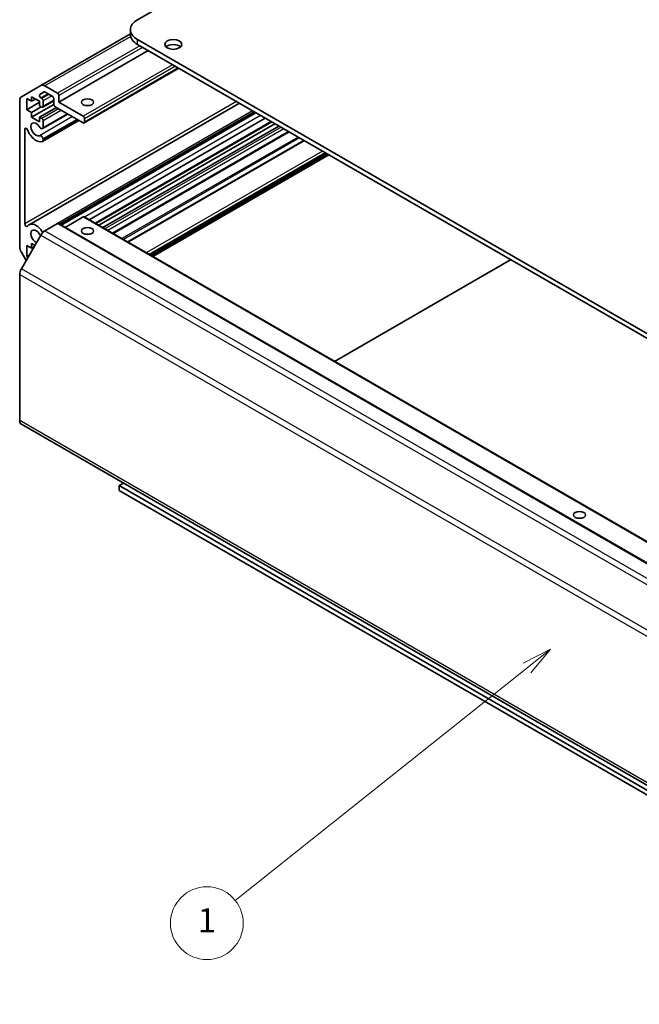
# Model space of a CAD drawing. Units: millimetres. Extents: x 43 to 6165, y 24 to 1008.
# Drawn here: x 663 to 816, y 242 to 486 of the extents above; entities that cross this region are included whole.
import ezdxf

# ---------------------------------------------------------------- set-up
doc = ezdxf.new("R2010")
doc.units = ezdxf.units.MM
doc.header["$LTSCALE"] = 3
doc.layers.add('Symbol (TK)', color=100, linetype='Continuous', lineweight=18, true_color=0x00ff3f)
doc.layers.add('Visible (ISO)', color=7, linetype='Continuous', lineweight=35)
doc.layers.add('Visible Narrow (ISO)', color=7, linetype='Continuous', lineweight=25)
doc.styles.add('Note Text (TK2)', font='txt')

# ---------------------------------------------------------------- blocks, each defined once
blk = doc.blocks.new('バルーン2')
at = {"layer": 'Symbol (TK)', "color": 100, "true_color": 0x00ff40}
for p, q in [((264.599, 109.97), (262.333, 108.802)), ((262.645, 108.411), (264.599, 109.97)), ((262.956, 108.02), (264.599, 109.97)), ((262.645, 108.411), (238.616, 89.244))]:
    blk.add_line(p, q, dxfattribs=at)
at = {"layer": 'Symbol (TK)'}
blk.add_circle((236.275, 87.377), 3, dxfattribs=at)
at = {"layer": 'Symbol (TK)', "color": 7, "insert": (236.275, 87.353), "char_height": 2, "attachment_point": 5, "style": 'Note Text (TK2)'}
blk.add_mtext('1', dxfattribs=at)

msp = doc.modelspace()

# ---------------------------------------------------------------- linework, layer by layer
at = {"layer": 'Visible (ISO)'}
for p, q in [((691.6931, 485.5632), (839.832, 571.0912)), ((689.9358, 483.1137), (689.9358, 481.889)), ((689.9358, 482.0583), (667.803, 469.2799)), ((945.898, 333.899), (691.6931, 480.6642)), ((694.3448, 477.9086), (672.2477, 465.1508)), ((691.6931, 479.4395), (945.898, 332.6742)), ((701.9159, 473.5374), (678.5081, 460.0229)), ((662.9746, 466.4922), (667.803, 469.2799)), ((668.6408, 467.6852), (667.5448, 467.0524)), ((668.803, 469.1809), (671.8941, 467.3962)), ((670.6214, 466.6613), (668.8908, 467.6604)), ((662.5603, 429.4523), (662.5603, 465.5767)), ((664.2927, 466.0694), (664.2927, 463.2933)), ((665.4948, 465.3754), (664.2927, 466.0694)), ((667.4747, 465.1304), (664.2927, 463.2933)), ((665.4948, 466.5184), (665.4948, 465.3754)), ((667.4747, 465.3754), (665.4948, 466.5184)), ((666.4848, 465.9469), (665.4948, 465.3754)), ((667.4747, 464.2323), (667.4747, 465.3754)), ((667.7948, 466.2112), (668.0051, 466.0898)), ((670.9749, 465.4716), (668.2551, 463.9013)), ((668.3586, 465.4774), (668.3586, 464.1302)), ((670.9749, 464.6609), (670.9749, 466.049)), ((672.2477, 466.7838), (672.2477, 465.1508)), ((672.2477, 465.1508), (678.2581, 461.6807)), ((664.2927, 463.2933), (665.4948, 462.5993)), ((716.8955, 464.8889), (664.8908, 434.864)), ((670.9765, 464.621), (665.4948, 461.4562)), ((667.899, 463.9873), (665.4948, 462.5993)), ((668.0051, 463.9261), (667.4747, 464.2323)), ((671.6467, 463.8648), (667.4747, 461.4562)), ((678.2581, 460.0477), (671.3285, 464.0485)), ((720.5171, 462.798), (672.4035, 435.0196)), ((665.4948, 462.5993), (665.4948, 461.4562)), ((665.4948, 461.4562), (667.4747, 460.3131)), ((667.4747, 461.4562), (668.0051, 461.15)), ((667.4747, 460.3131), (667.4747, 461.4562)), ((674.4709, 462.2343), (668.2229, 458.627)), ((677.2001, 460.6586), (668.223, 455.4756)), ((674.3883, 462.2819), (668.3586, 458.8007)), ((676.7539, 460.9162), (668.3586, 456.0692)), ((668.3586, 460.5376), (668.3586, 458.8007)), ((677.1175, 460.7062), (668.3587, 455.6493)), ((720.8806, 462.5881), (672.767, 434.8097)), ((720.9631, 462.5405), (672.8496, 434.7621)), ((678.6117, 461.0683), (678.6117, 460.2518)), ((723.2461, 461.2224), (679.7287, 436.0976)), ((724.8968, 460.2693), (681.3794, 435.1446)), ((663.8331, 458.4884), (663.8331, 435.0709)), ((725.6343, 459.8436), (682.1169, 434.7188)), ((726.6242, 459.272), (683.1068, 434.1473)), ((729.1748, 457.7994), (685.6574, 432.6747)), ((668.3586, 456.0692), (668.3587, 455.6493)), ((732.7884, 455.7132), (689.271, 430.5884)), ((738.3672, 452.4922), (694.8498, 427.3674)), ((738.9683, 452.1452), (695.4509, 427.0204)), ((678.2581, 436.7776), (673.8084, 434.2085)), ((678.5081, 436.8023), (928.8239, 292.2824)), ((671.8941, 435.1446), (668.803, 433.3599)), ((672.1441, 435.1693), (922.4599, 290.6494)), ((667.803, 432.3042), (662.9746, 423.9412)), ((664.2927, 429.7353), (664.2927, 426.9592)), ((665.4948, 429.0413), (664.2927, 429.7353)), ((665.4948, 430.1843), (665.4948, 429.0413)), ((666.308, 429.7149), (665.4948, 430.1843)), ((666.1312, 429.4087), (665.4948, 429.0413)), ((664.1631, 425.9998), (662.9746, 428.0585)), ((664.9291, 427.3266), (664.2927, 426.9592)), ((664.2927, 426.9592), (664.6109, 426.7755)), ((740.4001, 401.0689), (783.9175, 426.1937)), ((662.5603, 422.5473), (662.5603, 386.4229)), ((662.9746, 385.5074), (909.3205, 243.2795)), ((687.1677, 370.3351), (688.2106, 370.9373)), ((908.2775, 242.6773), (687.1677, 370.3351)), ((687.1677, 370.3351), (687.1677, 369.1104)), ((687.1677, 369.1104), (907.2169, 242.0649))]:
    msp.add_line(p, q, dxfattribs=at)
for centre, major_axis, start_param, end_param in [((695.9358, 483.1137), (-6, 0), 5.49778714, 7.06858347), ((695.9358, 481.889), (-6, 0), 0, 0.78539816), ((700.532, 478.2148), (-2.1, 0), 3.67106299, 5.75371497), ((668.803, 467.5479), (-1, 1.7321), 5.49778714, 6.28318531), ((668.8908, 467.2522), (-0.25, 0.433), 5.49778714, 6.28318531), ((663.9746, 464.7602), (-1, 1.7321), 0, 0.78539816), ((667.7948, 466.6194), (-0.25, 0.433), 0, 2.35619449), ((668.0051, 465.6815), (0.25, -0.433), 0.78539816, 2.35619449), ((670.6214, 466.2531), (-0.25, 0.433), 3.92699082, 5.49778714), ((671.8941, 466.9879), (0.25, -0.433), 0.78539816, 2.35619449), ((668.0051, 464.3343), (0.25, -0.433), 5.49778714, 7.06858347), ((671.3285, 464.4568), (-0.25, 0.433), 0.78539816, 2.35619449), ((679.3188, 463.5178), (-1.5, 0), 4.37255207, 5.05222589), ((666.5908, 458.4555), (-0.9, 1.5588), 4.76335631, 9.37381063), ((668.0051, 460.7417), (0.25, -0.433), 0.78539816, 2.35619449), ((678.2581, 461.2725), (0.25, -0.433), 0.78539816, 2.35619449), ((678.2581, 460.456), (0.25, -0.433), 5.49778714, 7.06858347), ((664.1865, 458.2844), (-0.2499, 0.4328), 4.43873059, 7.06858347), ((666.5908, 458.4555), (1.7001, -2.9446), 4.43873059, 6.23221797), ((667.8229, 459.3198), (0.4, -0.6928), 4.76335631, 6.74144068), ((667.8229, 456.1686), (-0.4, 0.6928), 4.25413361, 6.23221797), ((667.8229, 456.1686), (0.4001, -0.6929), 6.23221797, 6.74144068), ((678.2581, 436.3693), (0.25, 0.433), 0, 0.78539816), ((664.1865, 434.8668), (0.2499, -0.4328), 3.92699082, 6.55684369), ((666.5908, 431.9194), (-1.7001, 2.9446), 4.76335631, 6.55684369), ((666.5908, 431.9194), (-0.9, 1.5588), 4.76335631, 8.72463226), ((671.8941, 434.7363), (0.25, 0.433), 0, 0.78539816), ((667.8229, 432.7837), (-0.4, 0.6928), 1.62176366, 2.20207114), ((668.803, 431.7269), (-1, -1.7321), 3.92699082, 4.71238898), ((667.8229, 432.7837), (0.4001, -0.6929), 1.45042914, 1.62176366), ((679.3188, 431.6745), (-1.5, 0), 4.37255207, 5.05222589), ((663.9746, 428.6358), (-1, 1.7321), 0.78539816, 1.57079633), ((663.9746, 423.3638), (-1, -1.7321), 4.71238898, 5.49778714), ((663.9746, 387.2394), (-1, -1.7321), 5.49778714, 6.28318531), ((800.9411, 361.4557), (-1.5, 0), 4.37255207, 5.05222589)]:
    msp.add_ellipse(centre, major_axis=major_axis, ratio=0.57735027, start_param=start_param, end_param=end_param, dxfattribs=at)
for centre, major_axis in [((700.532, 479.4395), (2.1, 0)), ((679.3188, 465.1508), (-1.5, 0)), ((679.3188, 433.3074), (1.5, 0)), ((800.9411, 363.0887), (1.5, 0))]:
    msp.add_ellipse(centre, major_axis=major_axis, ratio=0.57735027, dxfattribs=at)
at = {"layer": 'Visible Narrow (ISO)'}
for p, q in [((689.9923, 481.4145), (668.803, 469.1809)), ((691.6931, 479.4395), (691.6931, 480.6642)), ((692.2235, 479.1333), (671.8941, 467.3962)), ((692.9306, 478.7251), (672.2477, 466.7838)), ((700.3552, 474.4385), (678.2581, 461.6807)), ((701.0623, 474.0302), (678.6117, 461.0683)), ((701.7694, 473.622), (678.6117, 460.2518)), ((716.1875, 465.2977), (663.8331, 435.0709)), ((669.598, 467.2522), (667.7948, 466.2112)), ((669.8082, 467.1308), (668.0051, 466.0898)), ((670.5153, 466.7226), (668.3586, 465.4774)), ((670.9749, 465.6407), (668.3586, 464.1302)), ((672.177, 463.5586), (668.0051, 461.15)), ((720.1224, 463.0259), (668.2021, 433.0497)), ((672.8841, 463.1504), (668.3586, 460.5376)), ((675.601, 461.5818), (667.4438, 456.8722)), ((722.0933, 461.888), (678.5759, 436.7632)), ((724.7504, 460.3539), (681.233, 435.2291)), ((664.1865, 458.6924), (663.8331, 458.4884)), ((727.1545, 458.9659), (683.6371, 433.8411)), ((727.8616, 458.5576), (684.3443, 433.4328)), ((729.0284, 457.884), (685.511, 432.7592)), ((731.3637, 456.5357), (687.8463, 431.4109)), ((731.7173, 456.3316), (688.1999, 431.2068)), ((732.9348, 455.6286), (689.4174, 430.5038)), ((737.3722, 453.0667), (693.8548, 427.9419)), ((738.0793, 452.6584), (694.5619, 427.5336)), ((738.2208, 452.5768), (694.7034, 427.452)), ((738.6804, 452.3114), (695.163, 427.1866)), ((738.8218, 452.2298), (695.3044, 427.105)), ((678.2581, 436.7776), (928.5739, 292.2577)), ((671.8941, 435.1446), (922.2099, 290.6247)), ((667.803, 432.3042), (918.1188, 287.7843)), ((668.803, 433.3599), (919.1188, 288.84)), ((913.2904, 279.4213), (662.9746, 423.9412)), ((662.5603, 422.5473), (912.8761, 278.0274)), ((909.9063, 243.6177), (662.5603, 386.4229))]:
    msp.add_line(p, q, dxfattribs=at)

# ---------------------------------------------------------------- block references
at = {"layer": 'Symbol (TK)', "xscale": 3, "yscale": 3, "zscale": 3}
msp.add_blockref('バルーン2', (0, 0), dxfattribs=at)

doc.saveas('drawing.dxf')
